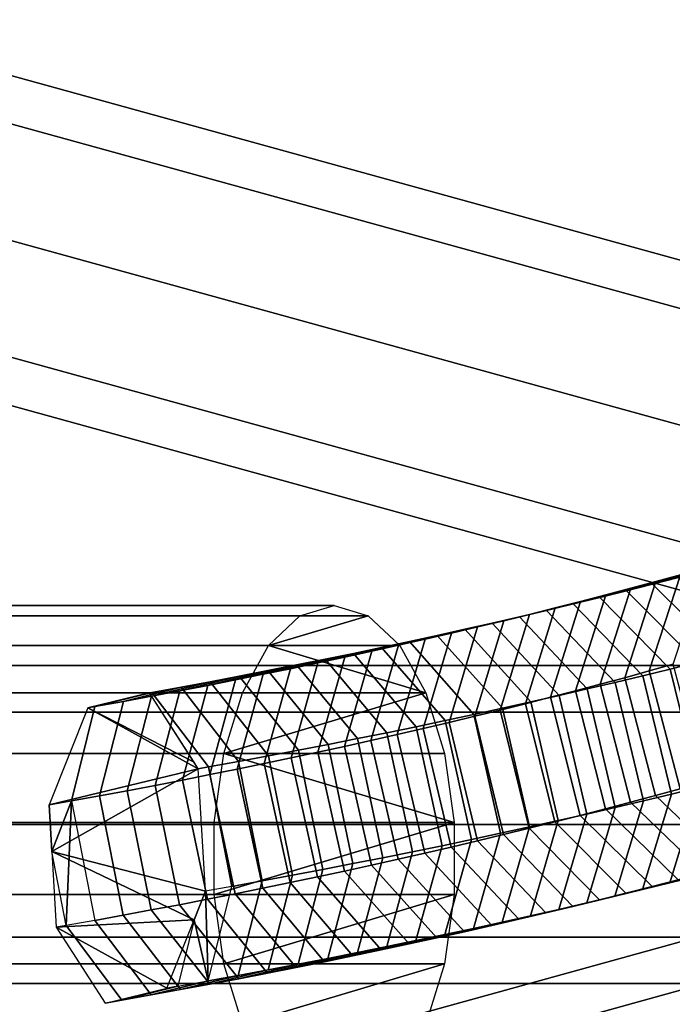
# Model space of a CAD drawing. Extents: x -15381 to 42118, y -12506 to 29037.
# Drawn here: x 22149 to 22194, y 10587 to 10655 of the extents above; entities that cross this region are included whole.
import ezdxf

# ---------------------------------------------------------------- set-up
doc = ezdxf.new("R2010")
doc.units = 0
for name, color, linetype in [('SMB_BEFESTIGUNGEN_2', 7, 'CONTINUOUS'), ('SMB_SEILE_E-111$11', 7, 'CONTINUOUS'), ('SMB_SPIELEBENE', 7, 'CONTINUOUS')]:
    doc.layers.add(name, color=color, linetype=linetype)

# ---------------------------------------------------------------- blocks, each defined once
blk = doc.blocks.new('__1__')
at = {"layer": 'SMB_SEILE_E-111$11', "color": 1, "linetype": 'CONTINUOUS'}
for points in [[(18512.349, 10607.599, 2393.31), (22290.697, 10607.599, 393.126), (22294.336, 10610.821, 400), (18516.336, 10610.821, 2400)], [(18516.336, 10610.821, 2400), (22294.336, 10610.821, 400), (22297.975, 10607.599, 406.874), (18520.323, 10607.599, 2406.69)], [(18510.698, 10599.821, 2390.539), (22289.19, 10599.821, 390.278), (22290.697, 10607.599, 393.126), (18512.349, 10607.599, 2393.31)], [(18520.323, 10607.599, 2406.69), (22297.975, 10607.599, 406.874), (22299.483, 10599.821, 409.722), (18521.975, 10599.821, 2409.461)], [(18512.349, 10592.043, 2393.31), (22290.697, 10592.043, 393.126), (22289.19, 10599.821, 390.278), (18510.698, 10599.821, 2390.539)], [(18521.975, 10599.821, 2409.461), (22299.483, 10599.821, 409.722), (22297.975, 10592.043, 406.874), (18520.323, 10592.043, 2406.69)], [(18516.336, 10588.821, 2400), (22294.336, 10588.821, 400), (22290.697, 10592.043, 393.126), (18512.349, 10592.043, 2393.31)], [(18520.323, 10592.043, 2406.69), (22297.975, 10592.043, 406.874), (22294.336, 10588.821, 400), (18516.336, 10588.821, 2400)]]:
    blk.add_3dface(points, dxfattribs=at)
blk = doc.blocks.new('__19__')
at = {"layer": 'SMB_SEILE_E-111$11', "color": 1, "linetype": 'CONTINUOUS'}
for points in [[(19839.881, 11284.826, 986.052), (22294.7, 10607.79, 392.425), (22297.259, 10610.426, 400), (19842.253, 11287.513, 993.672)], [(19842.253, 11287.513, 993.672), (22297.259, 10610.426, 400), (22298.104, 10606.851, 407.575), (19842.9, 11283.992, 1001.296)], [(19837.172, 11277.504, 982.898), (22291.927, 10600.487, 389.287), (22294.7, 10607.79, 392.425), (19839.881, 11284.826, 986.052)], [(19842.9, 11283.992, 1001.296), (22298.104, 10606.851, 407.575), (22296.741, 10599.158, 410.713), (19841.441, 11276.326, 1004.456)], [(19835.714, 11269.838, 986.059), (22290.564, 10592.794, 392.425), (22291.927, 10600.487, 389.287), (19837.172, 11277.504, 982.898)], [(19841.441, 11276.326, 1004.456), (22296.741, 10599.158, 410.713), (22293.968, 10591.854, 407.575), (19838.733, 11269.005, 1001.302)], [(19836.36, 11266.317, 993.682), (22291.409, 10589.218, 400), (22290.564, 10592.794, 392.425), (19835.714, 11269.838, 986.059)], [(19838.733, 11269.005, 1001.302), (22293.968, 10591.854, 407.575), (22291.409, 10589.218, 400), (19836.36, 11266.317, 993.682)]]:
    blk.add_3dface(points, dxfattribs=at)
blk = doc.blocks.new('__21__')
at = {"layer": 'SMB_SEILE_E-111$11', "color": 1, "linetype": 'CONTINUOUS'}
for points in [[(19835.714, 9937.89, 986.059), (22290.564, 10614.934, 392.425), (22291.409, 10618.51, 400), (19836.36, 9941.411, 993.682)], [(19836.36, 9941.411, 993.682), (22291.409, 10618.51, 400), (22293.968, 10615.874, 407.575), (19838.733, 9938.724, 1001.302)], [(19838.733, 9938.724, 1001.302), (22293.968, 10615.874, 407.575), (22296.741, 10608.57, 410.713), (19841.441, 9931.402, 1004.456)], [(19837.172, 9930.224, 982.898), (22291.927, 10607.242, 389.287), (22290.564, 10614.934, 392.425), (19835.714, 9937.89, 986.059)], [(19841.441, 9931.402, 1004.456), (22296.741, 10608.57, 410.713), (22298.104, 10600.878, 407.575), (19842.9, 9923.736, 1001.296)], [(19839.881, 9922.902, 986.052), (22294.7, 10599.938, 392.425), (22291.927, 10607.242, 389.287), (19837.172, 9930.224, 982.898)], [(19842.9, 9923.736, 1001.296), (22298.104, 10600.878, 407.575), (22297.259, 10597.302, 400), (19842.253, 9920.215, 993.672)], [(19842.253, 9920.215, 993.672), (22297.259, 10597.302, 400), (22294.7, 10599.938, 392.425), (19839.881, 9922.902, 986.052)]]:
    blk.add_3dface(points, dxfattribs=at)
blk = doc.blocks.new('__297__')
at = {"layer": 'SMB_BEFESTIGUNGEN_2', "color": 1, "linetype": 'CONTINUOUS'}
for points in [[(22199.444, 10618.346, 444.171), (22197.685, 10617.863, 445.658), (22192.539, 10616.618, 439.112), (22194.245, 10617.086, 437.67)], [(22197.685, 10617.863, 445.658), (22195.912, 10617.386, 447.13), (22190.82, 10616.155, 440.539), (22192.539, 10616.618, 439.112)], [(22195.912, 10617.386, 447.13), (22194.125, 10616.913, 448.586), (22189.087, 10615.697, 441.951), (22190.82, 10616.155, 440.539)], [(22194.245, 10617.086, 437.67), (22192.539, 10616.618, 439.112), (22190.399, 10609.977, 434.402), (22192.082, 10610.439, 432.978)], [(22195.936, 10617.559, 436.213), (22194.245, 10617.086, 437.67), (22192.082, 10610.439, 432.978), (22193.751, 10610.905, 431.54)], [(22192.323, 10616.446, 450.027), (22190.508, 10615.984, 451.451), (22185.581, 10614.796, 444.729), (22187.341, 10615.244, 443.347)], [(22194.125, 10616.913, 448.586), (22192.323, 10616.446, 450.027), (22187.341, 10615.244, 443.347), (22189.087, 10615.697, 441.951)], [(22192.539, 10616.618, 439.112), (22190.82, 10616.155, 440.539), (22188.702, 10609.519, 435.81), (22190.399, 10609.977, 434.402)], [(22197.297, 10611.522, 454.707), (22195.426, 10611.046, 456.175), (22190.508, 10615.984, 451.451), (22192.323, 10616.446, 450.027)], [(22199.153, 10612.004, 453.222), (22197.297, 10611.522, 454.707), (22192.323, 10616.446, 450.027), (22194.125, 10616.913, 448.586)], [(22190.508, 10615.984, 451.451), (22188.679, 10615.527, 452.86), (22183.808, 10614.352, 446.094), (22185.581, 10614.796, 444.729)], [(22189.087, 10615.697, 441.951), (22187.341, 10615.244, 443.347), (22185.268, 10608.62, 438.582), (22186.992, 10609.067, 437.203)], [(22190.82, 10616.155, 440.539), (22189.087, 10615.697, 441.951), (22186.992, 10609.067, 437.203), (22188.702, 10609.519, 435.81)], [(22195.426, 10611.046, 456.175), (22193.541, 10610.575, 457.627), (22188.679, 10615.527, 452.86), (22190.508, 10615.984, 451.451)], [(22186.836, 10615.075, 454.253), (22184.98, 10614.628, 455.629), (22180.222, 10613.482, 448.779), (22182.021, 10613.914, 447.445)], [(22188.679, 10615.527, 452.86), (22186.836, 10615.075, 454.253), (22182.021, 10613.914, 447.445), (22183.808, 10614.352, 446.094)], [(22187.341, 10615.244, 443.347), (22185.581, 10614.796, 444.729), (22183.531, 10608.178, 439.945), (22185.268, 10608.62, 438.582)], [(22191.642, 10610.109, 459.062), (22189.73, 10609.649, 460.48), (22184.98, 10614.628, 455.629), (22186.836, 10615.075, 454.253)], [(22193.541, 10610.575, 457.627), (22191.642, 10610.109, 459.062), (22186.836, 10615.075, 454.253), (22188.679, 10615.527, 452.86)], [(22184.98, 10614.628, 455.629), (22183.111, 10614.187, 456.989), (22178.409, 10613.054, 450.098), (22180.222, 10613.482, 448.779)], [(22183.808, 10614.352, 446.094), (22182.021, 10613.914, 447.445), (22180.018, 10607.308, 442.626), (22181.781, 10607.74, 441.293)], [(22185.581, 10614.796, 444.729), (22183.808, 10614.352, 446.094), (22181.781, 10607.74, 441.293), (22183.531, 10608.178, 439.945)], [(22189.73, 10609.649, 460.48), (22187.803, 10609.195, 461.882), (22183.111, 10614.187, 456.989), (22184.98, 10614.628, 455.629)], [(22181.228, 10613.752, 458.333), (22179.333, 10613.321, 459.66), (22174.747, 10612.215, 452.687), (22176.584, 10612.632, 451.4)], [(22183.111, 10614.187, 456.989), (22181.228, 10613.752, 458.333), (22176.584, 10612.632, 451.4), (22178.409, 10613.054, 450.098)], [(22182.021, 10613.914, 447.445), (22180.222, 10613.482, 448.779), (22178.242, 10606.881, 443.943), (22180.018, 10607.308, 442.626)], [(22185.863, 10608.746, 463.266), (22183.91, 10608.302, 464.634), (22179.333, 10613.321, 459.66), (22181.228, 10613.752, 458.333)], [(22187.803, 10609.195, 461.882), (22185.863, 10608.746, 463.266), (22181.228, 10613.752, 458.333), (22183.111, 10614.187, 456.989)], [(22177.425, 10612.897, 460.97), (22175.504, 10612.477, 462.264), (22171.034, 10611.396, 455.211), (22172.897, 10611.803, 453.957)], [(22179.333, 10613.321, 459.66), (22177.425, 10612.897, 460.97), (22172.897, 10611.803, 453.957), (22174.747, 10612.215, 452.687)], [(22178.409, 10613.054, 450.098), (22176.584, 10612.632, 451.4), (22174.652, 10606.042, 446.53), (22176.453, 10606.459, 445.244)], [(22181.944, 10607.865, 465.984), (22179.964, 10607.433, 467.317), (22175.504, 10612.477, 462.264), (22177.425, 10612.897, 460.97)], [(22180.222, 10613.482, 448.779), (22178.409, 10613.054, 450.098), (22176.453, 10606.459, 445.244), (22178.242, 10606.881, 443.943)], [(22183.91, 10608.302, 464.634), (22181.944, 10607.865, 465.984), (22177.425, 10612.897, 460.97), (22179.333, 10613.321, 459.66)], [(22175.504, 10612.477, 462.264), (22173.57, 10612.063, 463.541), (22169.16, 10610.995, 456.449), (22171.034, 10611.396, 455.211)], [(22174.747, 10612.215, 452.687), (22172.897, 10611.803, 453.957), (22171.012, 10605.224, 449.053), (22172.838, 10605.63, 447.8)], [(22176.584, 10612.632, 451.4), (22174.747, 10612.215, 452.687), (22172.838, 10605.63, 447.8), (22174.652, 10606.042, 446.53)], [(22179.964, 10607.433, 467.317), (22177.972, 10607.006, 468.633), (22173.57, 10612.063, 463.541), (22175.504, 10612.477, 462.264)], [(22171.625, 10611.655, 464.8), (22169.667, 10611.253, 466.043), (22165.376, 10610.209, 458.875), (22167.274, 10610.599, 457.67)], [(22173.57, 10612.063, 463.541), (22171.625, 10611.655, 464.8), (22167.274, 10610.599, 457.67), (22169.16, 10610.995, 456.449)], [(22172.897, 10611.803, 453.957), (22171.034, 10611.396, 455.211), (22169.174, 10604.823, 450.291), (22171.012, 10605.224, 449.053)], [(22175.967, 10606.586, 469.931), (22173.949, 10606.171, 471.211), (22169.667, 10611.253, 466.043), (22171.625, 10611.655, 464.8)], [(22177.972, 10607.006, 468.633), (22175.967, 10606.586, 469.931), (22171.625, 10611.655, 464.8), (22173.57, 10612.063, 463.541)], [(22167.697, 10610.856, 467.268), (22165.716, 10610.464, 468.476), (22161.545, 10609.445, 461.234), (22163.466, 10609.824, 460.063)], [(22169.667, 10611.253, 466.043), (22167.697, 10610.856, 467.268), (22163.466, 10609.824, 460.063), (22165.376, 10610.209, 458.875)], [(22169.16, 10610.995, 456.449), (22167.274, 10610.599, 457.67), (22165.462, 10604.036, 452.718), (22167.324, 10604.427, 451.513)], [(22171.92, 10605.762, 472.474), (22169.878, 10605.358, 473.719), (22165.716, 10610.464, 468.476), (22167.697, 10610.856, 467.268)], [(22171.034, 10611.396, 455.211), (22169.16, 10610.995, 456.449), (22167.324, 10604.427, 451.513), (22169.174, 10604.823, 450.291)], [(22173.949, 10606.171, 471.211), (22171.92, 10605.762, 472.474), (22167.697, 10610.856, 467.268), (22169.667, 10611.253, 466.043)], [(22193.751, 10610.905, 431.54), (22192.082, 10610.439, 432.978), (22194.223, 10602.297, 432.844), (22195.914, 10602.77, 431.387)], [(22197.454, 10602.875, 456.133), (22195.546, 10602.398, 457.602), (22193.541, 10610.575, 457.627), (22195.426, 10611.046, 456.175)], [(22165.716, 10610.464, 468.476), (22163.723, 10610.079, 469.667), (22159.612, 10609.071, 462.388), (22161.545, 10609.445, 461.234)], [(22165.376, 10610.209, 458.875), (22163.466, 10609.824, 460.063), (22161.704, 10603.271, 455.08), (22163.589, 10603.651, 453.907)], [(22167.274, 10610.599, 457.67), (22165.376, 10610.209, 458.875), (22163.589, 10603.651, 453.907), (22165.462, 10604.036, 452.718)], [(22169.878, 10605.358, 473.719), (22167.824, 10604.961, 474.946), (22163.723, 10610.079, 469.667), (22165.716, 10610.464, 468.476)], [(22192.082, 10610.439, 432.978), (22190.399, 10609.977, 434.402), (22192.518, 10601.829, 434.286), (22194.223, 10602.297, 432.844)], [(22195.546, 10602.398, 457.602), (22193.624, 10601.927, 459.055), (22191.642, 10610.109, 459.062), (22193.541, 10610.575, 457.627)], [(22161.718, 10609.699, 470.84), (22159.702, 10609.325, 471.995), (22155.715, 10608.34, 464.646), (22157.669, 10608.703, 463.526)], [(22163.723, 10610.079, 469.667), (22161.718, 10609.699, 470.84), (22157.669, 10608.703, 463.526), (22159.612, 10609.071, 462.388)], [(22161.545, 10609.445, 461.234), (22159.612, 10609.071, 462.388), (22157.901, 10602.528, 457.375), (22159.808, 10602.897, 456.236)], [(22165.758, 10604.57, 476.155), (22163.681, 10604.184, 477.345), (22159.702, 10609.325, 471.995), (22161.718, 10609.699, 470.84)], [(22163.466, 10609.824, 460.063), (22161.545, 10609.445, 461.234), (22159.808, 10602.897, 456.236), (22161.704, 10603.271, 455.08)], [(22167.824, 10604.961, 474.946), (22165.758, 10604.57, 476.155), (22161.718, 10609.699, 470.84), (22163.723, 10610.079, 469.667)], [(22188.702, 10609.519, 435.81), (22186.992, 10609.067, 437.203), (22189.066, 10600.908, 437.125), (22190.798, 10601.366, 435.713)], [(22191.688, 10601.461, 460.491), (22189.738, 10601.001, 461.909), (22187.803, 10609.195, 461.882), (22189.73, 10609.649, 460.48)], [(22190.399, 10609.977, 434.402), (22188.702, 10609.519, 435.81), (22190.798, 10601.366, 435.713), (22192.518, 10601.829, 434.286)], [(22193.624, 10601.927, 459.055), (22191.688, 10601.461, 460.491), (22189.73, 10609.649, 460.48), (22191.642, 10610.109, 459.062)], [(22157.518, 10608.929, 473.219), (22153.245, 10607.893, 466.026), (22153.749, 10607.983, 465.749), (22157.675, 10608.957, 473.133)], [(22159.702, 10609.325, 471.995), (22157.675, 10608.957, 473.133), (22153.749, 10607.983, 465.749), (22155.715, 10608.34, 464.646)], [(22159.612, 10609.071, 462.388), (22157.669, 10608.703, 463.526), (22155.983, 10602.164, 458.497), (22157.901, 10602.528, 457.375)], [(22160.893, 10603.68, 478.902), (22157.518, 10608.929, 473.219), (22157.675, 10608.957, 473.133), (22161.592, 10603.805, 478.518)], [(22163.681, 10604.184, 477.345), (22161.592, 10603.805, 478.518), (22157.675, 10608.957, 473.133), (22159.702, 10609.325, 471.995)], [(22186.992, 10609.067, 437.203), (22185.268, 10608.62, 438.582), (22187.319, 10600.455, 438.522), (22189.066, 10600.908, 437.125)], [(22189.738, 10601.001, 461.909), (22187.774, 10600.547, 463.311), (22185.863, 10608.746, 463.266), (22187.803, 10609.195, 461.882)], [(22155.715, 10608.34, 464.646), (22153.749, 10607.983, 465.749), (22152.114, 10601.454, 460.691), (22154.054, 10601.806, 459.603)], [(22157.669, 10608.703, 463.526), (22155.715, 10608.34, 464.646), (22154.054, 10601.806, 459.603), (22155.983, 10602.164, 458.497)], [(22183.531, 10608.178, 439.945), (22181.781, 10607.74, 441.293), (22183.786, 10599.564, 441.269), (22185.559, 10600.007, 439.903)], [(22185.797, 10600.098, 464.695), (22183.806, 10599.655, 466.062), (22181.944, 10607.865, 465.984), (22183.91, 10608.302, 464.634)], [(22185.268, 10608.62, 438.582), (22183.531, 10608.178, 439.945), (22185.559, 10600.007, 439.903), (22187.319, 10600.455, 438.522)], [(22187.774, 10600.547, 463.311), (22185.797, 10600.098, 464.695), (22183.91, 10608.302, 464.634), (22185.863, 10608.746, 463.266)], [(22153.245, 10607.893, 466.026), (22150.578, 10601.181, 461.535), (22152.114, 10601.454, 460.691), (22153.749, 10607.983, 465.749)], [(22181.803, 10599.217, 467.412), (22179.786, 10598.786, 468.743), (22177.972, 10607.006, 468.633), (22179.964, 10607.433, 467.317)], [(22183.806, 10599.655, 466.062), (22181.803, 10599.217, 467.412), (22179.964, 10607.433, 467.317), (22181.944, 10607.865, 465.984)], [(22181.781, 10607.74, 441.293), (22180.018, 10607.308, 442.626), (22181.999, 10599.126, 442.619), (22183.786, 10599.564, 441.269)], [(22179.786, 10598.786, 468.743), (22177.756, 10598.36, 470.057), (22175.967, 10606.586, 469.931), (22177.972, 10607.006, 468.633)], [(22178.242, 10606.881, 443.943), (22176.453, 10606.459, 445.244), (22178.388, 10598.265, 445.272), (22180.2, 10598.693, 443.953)], [(22180.018, 10607.308, 442.626), (22178.242, 10606.881, 443.943), (22180.2, 10598.693, 443.953), (22181.999, 10599.126, 442.619)], [(22175.714, 10597.94, 471.353), (22173.66, 10597.526, 472.632), (22171.92, 10605.762, 472.474), (22173.949, 10606.171, 471.211)], [(22174.652, 10606.042, 446.53), (22172.838, 10605.63, 447.8), (22174.725, 10597.426, 447.861), (22176.562, 10597.843, 446.574)], [(22177.756, 10598.36, 470.057), (22175.714, 10597.94, 471.353), (22173.949, 10606.171, 471.211), (22175.967, 10606.586, 469.931)], [(22176.453, 10606.459, 445.244), (22174.652, 10606.042, 446.53), (22176.562, 10597.843, 446.574), (22178.388, 10598.265, 445.272)], [(22171.593, 10597.118, 473.892), (22169.513, 10596.715, 475.134), (22167.824, 10604.961, 474.946), (22169.878, 10605.358, 473.719)], [(22173.66, 10597.526, 472.632), (22171.593, 10597.118, 473.892), (22169.878, 10605.358, 473.719), (22171.92, 10605.762, 472.474)], [(22172.838, 10605.63, 447.8), (22171.012, 10605.224, 449.053), (22172.875, 10597.014, 449.131), (22174.725, 10597.426, 447.861)], [(22169.513, 10596.715, 475.134), (22167.422, 10596.319, 476.357), (22165.758, 10604.57, 476.155), (22167.824, 10604.961, 474.946)], [(22169.174, 10604.823, 450.291), (22167.324, 10604.427, 451.513), (22169.138, 10596.206, 451.623), (22171.013, 10596.607, 450.385)], [(22171.012, 10605.224, 449.053), (22169.174, 10604.823, 450.291), (22171.013, 10596.607, 450.385), (22172.875, 10597.014, 449.131)], [(22165.32, 10595.929, 477.563), (22163.205, 10595.545, 478.749), (22161.592, 10603.805, 478.518), (22163.681, 10604.184, 477.345)], [(22165.462, 10604.036, 452.718), (22163.589, 10603.651, 453.907), (22165.354, 10595.42, 454.049), (22167.252, 10595.81, 452.844)], [(22167.422, 10596.319, 476.357), (22165.32, 10595.929, 477.563), (22163.681, 10604.184, 477.345), (22165.758, 10604.57, 476.155)], [(22167.324, 10604.427, 451.513), (22165.462, 10604.036, 452.718), (22167.252, 10595.81, 452.844), (22169.138, 10596.206, 451.623)], [(22161.393, 10595.223, 479.745), (22160.893, 10603.68, 478.902), (22161.592, 10603.805, 478.518), (22163.205, 10595.545, 478.749)], [(22163.589, 10603.651, 453.907), (22161.704, 10603.271, 455.08), (22163.444, 10595.035, 455.237), (22165.354, 10595.42, 454.049)], [(22159.808, 10602.897, 456.236), (22157.901, 10602.528, 457.375), (22159.591, 10594.282, 457.563), (22161.523, 10594.656, 456.408)], [(22161.704, 10603.271, 455.08), (22159.808, 10602.897, 456.236), (22161.523, 10594.656, 456.408), (22163.444, 10595.035, 455.237)], [(22195.404, 10596.257, 451.349), (22193.519, 10595.786, 452.801), (22195.546, 10602.398, 457.602), (22197.454, 10602.875, 456.133)], [(22155.983, 10602.164, 458.497), (22154.054, 10601.806, 459.603), (22155.693, 10593.551, 459.82), (22157.647, 10593.914, 458.7)], [(22157.901, 10602.528, 457.375), (22155.983, 10602.164, 458.497), (22157.647, 10593.914, 458.7), (22159.591, 10594.282, 457.563)], [(22193.519, 10595.786, 452.801), (22191.62, 10595.32, 454.236), (22193.624, 10601.927, 459.055), (22195.546, 10602.398, 457.602)], [(22194.223, 10602.297, 432.844), (22192.518, 10601.829, 434.286), (22197.654, 10596.949, 438.833), (22199.413, 10597.432, 437.346)], [(22154.054, 10601.806, 459.603), (22152.114, 10601.454, 460.691), (22153.728, 10593.194, 460.923), (22155.693, 10593.551, 459.82)], [(22189.708, 10594.86, 455.654), (22187.781, 10594.406, 457.056), (22189.738, 10601.001, 461.909), (22191.688, 10601.461, 460.491)], [(22190.798, 10601.366, 435.713), (22189.066, 10600.908, 437.125), (22194.094, 10595.999, 441.761), (22195.881, 10596.471, 440.305)], [(22191.62, 10595.32, 454.236), (22189.708, 10594.86, 455.654), (22191.688, 10601.461, 460.491), (22193.624, 10601.927, 459.055)], [(22192.518, 10601.829, 434.286), (22190.798, 10601.366, 435.713), (22195.881, 10596.471, 440.305), (22197.654, 10596.949, 438.833)], [(22187.781, 10594.406, 457.056), (22185.842, 10593.957, 458.44), (22187.774, 10600.547, 463.311), (22189.738, 10601.001, 461.909)], [(22189.066, 10600.908, 437.125), (22187.319, 10600.455, 438.522), (22192.292, 10595.531, 443.202), (22194.094, 10595.999, 441.761)], [(22183.888, 10593.514, 459.808), (22181.922, 10593.076, 461.158), (22183.806, 10599.655, 466.062), (22185.797, 10600.098, 464.695)], [(22185.559, 10600.007, 439.903), (22183.786, 10599.564, 441.269), (22188.648, 10594.612, 446.035), (22190.477, 10595.069, 444.626)], [(22185.842, 10593.957, 458.44), (22183.888, 10593.514, 459.808), (22185.797, 10600.098, 464.695), (22187.774, 10600.547, 463.311)], [(22187.319, 10600.455, 438.522), (22185.559, 10600.007, 439.903), (22190.477, 10595.069, 444.626), (22192.292, 10595.531, 443.202)], [(22181.922, 10593.076, 461.158), (22179.942, 10592.644, 462.491), (22181.803, 10599.217, 467.412), (22183.806, 10599.655, 466.062)], [(22183.786, 10599.564, 441.269), (22181.999, 10599.126, 442.619), (22186.805, 10594.16, 447.428), (22188.648, 10594.612, 446.035)], [(22177.95, 10592.217, 463.807), (22175.945, 10591.797, 465.105), (22177.756, 10598.36, 470.057), (22179.786, 10598.786, 468.743)], [(22179.942, 10592.644, 462.491), (22177.95, 10592.217, 463.807), (22179.786, 10598.786, 468.743), (22181.803, 10599.217, 467.412)], [(22180.2, 10598.693, 443.953), (22178.388, 10598.265, 445.272), (22183.08, 10593.273, 450.164), (22184.949, 10593.714, 448.804)], [(22181.999, 10599.126, 442.619), (22180.2, 10598.693, 443.953), (22184.949, 10593.714, 448.804), (22186.805, 10594.16, 447.428)], [(22150.769, 10597.959, 461.857), (22151.075, 10592.725, 462.372), (22151.752, 10592.843, 462.009)], [(22173.928, 10591.382, 466.385), (22171.898, 10590.973, 467.648), (22173.66, 10597.526, 472.632), (22175.714, 10597.94, 471.353)], [(22175.945, 10591.797, 465.105), (22173.928, 10591.382, 466.385), (22175.714, 10597.94, 471.353), (22177.756, 10598.36, 470.057)], [(22178.388, 10598.265, 445.272), (22176.562, 10597.843, 446.574), (22181.197, 10592.837, 451.508), (22183.08, 10593.273, 450.164)], [(22171.898, 10590.973, 467.648), (22169.856, 10590.57, 468.893), (22171.593, 10597.118, 473.892), (22173.66, 10597.526, 472.632)], [(22174.725, 10597.426, 447.861), (22172.875, 10597.014, 449.131), (22177.394, 10591.982, 454.145), (22179.302, 10592.407, 452.835)], [(22176.562, 10597.843, 446.574), (22174.725, 10597.426, 447.861), (22179.302, 10592.407, 452.835), (22181.197, 10592.837, 451.508)], [(22194.094, 10595.999, 441.761), (22192.292, 10595.531, 443.202), (22197.275, 10596.733, 449.881), (22199.131, 10597.215, 448.397)], [(22167.802, 10590.172, 470.12), (22165.736, 10589.781, 471.329), (22167.422, 10596.319, 476.357), (22169.513, 10596.715, 475.134)], [(22169.856, 10590.57, 468.893), (22167.802, 10590.172, 470.12), (22169.513, 10596.715, 475.134), (22171.593, 10597.118, 473.892)], [(22171.013, 10596.607, 450.385), (22169.138, 10596.206, 451.623), (22173.54, 10591.149, 456.716), (22175.473, 10591.563, 455.439)], [(22172.875, 10597.014, 449.131), (22171.013, 10596.607, 450.385), (22175.473, 10591.563, 455.439), (22177.394, 10591.982, 454.145)], [(22192.292, 10595.531, 443.202), (22190.477, 10595.069, 444.626), (22195.404, 10596.257, 451.349), (22197.275, 10596.733, 449.881)], [(22163.659, 10589.395, 472.519), (22161.57, 10589.016, 473.692), (22163.205, 10595.545, 478.749), (22165.32, 10595.929, 477.563)], [(22165.736, 10589.781, 471.329), (22163.659, 10589.395, 472.519), (22165.32, 10595.929, 477.563), (22167.422, 10596.319, 476.357)], [(22169.138, 10596.206, 451.623), (22167.252, 10595.81, 452.844), (22171.594, 10590.741, 457.975), (22173.54, 10591.149, 456.716)], [(22190.477, 10595.069, 444.626), (22188.648, 10594.612, 446.035), (22193.519, 10595.786, 452.801), (22195.404, 10596.257, 451.349)], [(22165.354, 10595.42, 454.049), (22163.444, 10595.035, 455.237), (22167.667, 10589.941, 460.443), (22169.636, 10590.338, 459.218)], [(22167.252, 10595.81, 452.844), (22165.354, 10595.42, 454.049), (22169.636, 10590.338, 459.218), (22171.594, 10590.741, 457.975)], [(22186.805, 10594.16, 447.428), (22184.949, 10593.714, 448.804), (22189.708, 10594.86, 455.654), (22191.62, 10595.32, 454.236)], [(22188.648, 10594.612, 446.035), (22186.805, 10594.16, 447.428), (22191.62, 10595.32, 454.236), (22193.519, 10595.786, 452.801)], [(22161.523, 10594.656, 456.408), (22159.591, 10594.282, 457.563), (22163.692, 10589.164, 462.842), (22165.685, 10589.55, 461.651)], [(22163.444, 10595.035, 455.237), (22161.523, 10594.656, 456.408), (22165.685, 10589.55, 461.651), (22167.667, 10589.941, 460.443)], [(22184.949, 10593.714, 448.804), (22183.08, 10593.273, 450.164), (22187.781, 10594.406, 457.056), (22189.708, 10594.86, 455.654)], [(22157.647, 10593.914, 458.7), (22155.693, 10593.551, 459.82), (22159.671, 10588.41, 465.17), (22161.687, 10588.784, 464.015)], [(22159.591, 10594.282, 457.563), (22157.647, 10593.914, 458.7), (22161.687, 10588.784, 464.015), (22163.692, 10589.164, 462.842)], [(22181.197, 10592.837, 451.508), (22179.302, 10592.407, 452.835), (22183.888, 10593.514, 459.808), (22185.842, 10593.957, 458.44)], [(22183.08, 10593.273, 450.164), (22181.197, 10592.837, 451.508), (22185.842, 10593.957, 458.44), (22187.781, 10594.406, 457.056)], [(22153.728, 10593.194, 460.923), (22151.752, 10592.843, 462.009), (22155.606, 10587.68, 467.428), (22157.644, 10588.042, 466.308)], [(22155.693, 10593.551, 459.82), (22153.728, 10593.194, 460.923), (22157.644, 10588.042, 466.308), (22159.671, 10588.41, 465.17)], [(22159.47, 10588.642, 474.846), (22158.722, 10588.512, 475.248), (22160.601, 10593.23, 478.412)], [(22179.302, 10592.407, 452.835), (22177.394, 10591.982, 454.145), (22181.922, 10593.076, 461.158), (22183.888, 10593.514, 459.808)], [(22151.075, 10592.725, 462.372), (22154.448, 10587.478, 468.051), (22155.606, 10587.68, 467.428), (22151.752, 10592.843, 462.009)], [(22175.473, 10591.563, 455.439), (22173.54, 10591.149, 456.716), (22177.95, 10592.217, 463.807), (22179.942, 10592.644, 462.491)], [(22177.394, 10591.982, 454.145), (22175.473, 10591.563, 455.439), (22179.942, 10592.644, 462.491), (22181.922, 10593.076, 461.158)], [(22171.594, 10590.741, 457.975), (22169.636, 10590.338, 459.218), (22173.928, 10591.382, 466.385), (22175.945, 10591.797, 465.105)], [(22173.54, 10591.149, 456.716), (22171.594, 10590.741, 457.975), (22175.945, 10591.797, 465.105), (22177.95, 10592.217, 463.807)], [(22169.636, 10590.338, 459.218), (22167.667, 10589.941, 460.443), (22171.898, 10590.973, 467.648), (22173.928, 10591.382, 466.385)], [(22165.685, 10589.55, 461.651), (22163.692, 10589.164, 462.842), (22167.802, 10590.172, 470.12), (22169.856, 10590.57, 468.893)], [(22167.667, 10589.941, 460.443), (22165.685, 10589.55, 461.651), (22169.856, 10590.57, 468.893), (22171.898, 10590.973, 467.648)], [(22161.687, 10588.784, 464.015), (22159.671, 10588.41, 465.17), (22163.659, 10589.395, 472.519), (22165.736, 10589.781, 471.329)], [(22163.692, 10589.164, 462.842), (22161.687, 10588.784, 464.015), (22165.736, 10589.781, 471.329), (22167.802, 10590.172, 470.12)], [(22157.644, 10588.042, 466.308), (22155.606, 10587.68, 467.428), (22159.47, 10588.642, 474.846), (22161.57, 10589.016, 473.692)], [(22159.671, 10588.41, 465.17), (22157.644, 10588.042, 466.308), (22161.57, 10589.016, 473.692), (22163.659, 10589.395, 472.519)], [(22154.448, 10587.478, 468.051), (22158.722, 10588.512, 475.248), (22159.47, 10588.642, 474.846), (22155.606, 10587.68, 467.428)]]:
    blk.add_3dface(points, dxfattribs=at)
mesh = blk.add_polyface(dxfattribs=at)
corners = [(22158.722, 10588.512, 475.248), (22151.075, 10592.725, 462.372), (22154.448, 10587.478, 468.051), (22160.601, 10593.23, 478.412), (22150.769, 10597.959, 461.857), (22161.393, 10595.223, 479.745), (22160.893, 10603.68, 478.902), (22150.578, 10601.181, 461.535), (22153.245, 10607.893, 466.026), (22160.601, 10604.133, 478.412), (22157.518, 10608.929, 473.219)]
mesh.append_faces([[corners[k] for k in face] for face in [(0, 1, 2), (8, 9, 10)]], dxfattribs={"vtx0": -1, "color": 1})
mesh.append_faces([[corners[k] for k in face] for face in [(1, 3, 4), (4, 6, 7), (7, 6, 8)]], dxfattribs={"vtx0": -1, "vtx1": -1, "color": 1})
mesh.append_faces([[corners[k] for k in face] for face in [(1, 0, 3), (4, 3, 5), (4, 5, 6), (8, 6, 9)]], dxfattribs={"vtx0": -1, "vtx2": -1, "color": 1})
mesh = blk.add_polyface(dxfattribs=at)
corners = [(22152.114, 10601.454, 460.691), (22150.769, 10597.959, 461.857), (22150.578, 10601.181, 461.535), (22151.752, 10592.843, 462.009), (22153.728, 10593.194, 460.923)]
mesh.append_faces([[corners[k] for k in face] for face in [(0, 1, 2), (3, 0, 4)]], dxfattribs={"vtx0": -1, "color": 1})
mesh.append_faces([[corners[k] for k in face] for face in [(1, 0, 3)]], dxfattribs={"vtx0": -1, "vtx1": -1, "color": 1})
mesh = blk.add_polyface(dxfattribs=at)
corners = [(22161.57, 10589.016, 473.692), (22160.601, 10593.23, 478.412), (22159.47, 10588.642, 474.846), (22161.393, 10595.223, 479.745), (22163.205, 10595.545, 478.749)]
mesh.append_faces([[corners[k] for k in face] for face in [(0, 1, 2), (3, 0, 4)]], dxfattribs={"vtx0": -1, "color": 1})
mesh.append_faces([[corners[k] for k in face] for face in [(1, 0, 3)]], dxfattribs={"vtx0": -1, "vtx1": -1, "color": 1})
blk = doc.blocks.new('__343__')
at = {"layer": 'SMB_BEFESTIGUNGEN_2', "color": 1, "linetype": 'CONTINUOUS'}
for points in [[(22170.294, 10614.97, 464.868), (22103.758, 10614.97, 501.219), (22101.394, 10614.261, 496.893), (22167.931, 10614.261, 460.542)], [(22172.658, 10614.261, 469.195), (22106.121, 10614.261, 505.546), (22103.758, 10614.97, 501.219), (22170.294, 10614.97, 464.868)], [(22167.931, 10614.261, 460.542), (22101.394, 10614.261, 496.893), (22099.221, 10612.192, 492.917), (22165.758, 10612.192, 456.565)], [(22174.831, 10612.192, 473.171), (22108.294, 10612.192, 509.522), (22106.121, 10614.261, 505.546), (22172.658, 10614.261, 469.195)], [(22165.758, 10612.192, 456.565), (22099.221, 10612.192, 492.917), (22097.417, 10608.93, 489.613), (22163.953, 10608.93, 453.262)], [(22176.635, 10608.93, 476.475), (22110.099, 10608.93, 512.826), (22108.294, 10612.192, 509.522), (22174.831, 10612.192, 473.171)], [(22163.953, 10608.93, 453.262), (22097.417, 10608.93, 489.613), (22096.126, 10604.739, 487.25), (22162.662, 10604.739, 450.899)], [(22177.926, 10604.739, 478.838), (22111.39, 10604.739, 515.189), (22110.099, 10608.93, 512.826), (22176.635, 10608.93, 476.475)], [(22162.662, 10604.739, 450.899), (22096.126, 10604.739, 487.25), (22095.453, 10599.96, 486.018), (22161.989, 10599.96, 449.667)], [(22178.599, 10599.96, 480.069), (22112.063, 10599.96, 516.421), (22111.39, 10604.739, 515.189), (22177.926, 10604.739, 478.838)], [(22161.989, 10599.96, 449.667), (22095.453, 10599.96, 486.018), (22095.453, 10594.979, 486.018), (22161.989, 10594.979, 449.667)], [(22178.599, 10594.979, 480.069), (22112.063, 10594.979, 516.421), (22112.063, 10599.96, 516.421), (22178.599, 10599.96, 480.069)], [(22161.989, 10594.979, 449.667), (22095.453, 10594.979, 486.018), (22096.126, 10590.2, 487.25), (22162.662, 10590.2, 450.899)], [(22177.926, 10590.2, 478.838), (22111.39, 10590.2, 515.189), (22112.063, 10594.979, 516.421), (22178.599, 10594.979, 480.069)], [(22162.662, 10590.2, 450.899), (22096.126, 10590.2, 487.25), (22097.417, 10586.01, 489.613), (22163.953, 10586.01, 453.262)], [(22176.635, 10586.01, 476.475), (22110.099, 10586.01, 512.826), (22111.39, 10590.2, 515.189), (22177.926, 10590.2, 478.838)], [(22163.953, 10586.01, 453.262), (22097.417, 10586.01, 489.613), (22099.221, 10582.748, 492.917), (22165.758, 10582.748, 456.565)], [(22174.831, 10582.748, 473.171), (22108.294, 10582.748, 509.522), (22110.099, 10586.01, 512.826), (22176.635, 10586.01, 476.475)], [(22165.758, 10582.748, 456.565), (22099.221, 10582.748, 492.917), (22101.394, 10580.679, 496.893), (22167.931, 10580.679, 460.542)], [(22172.658, 10580.679, 469.195), (22106.121, 10580.679, 505.546), (22108.294, 10582.748, 509.522), (22174.831, 10582.748, 473.171)], [(22167.931, 10580.679, 460.542), (22101.394, 10580.679, 496.893), (22103.758, 10579.97, 501.219), (22170.294, 10579.97, 464.868)], [(22170.294, 10579.97, 464.868), (22103.758, 10579.97, 501.219), (22106.121, 10580.679, 505.546), (22172.658, 10580.679, 469.195)]]:
    blk.add_3dface(points, dxfattribs=at)
mesh = blk.add_polyface(dxfattribs=at)
corners = [(22106.121, 10580.679, 505.546), (22101.394, 10580.679, 496.893), (22103.758, 10579.97, 501.219), (22099.221, 10582.748, 492.917), (22108.294, 10582.748, 509.522), (22110.099, 10586.01, 512.826), (22097.417, 10586.01, 489.613), (22111.39, 10590.2, 515.189), (22096.126, 10590.2, 487.25), (22112.063, 10594.979, 516.421), (22095.453, 10594.979, 486.018), (22095.453, 10599.96, 486.018), (22112.063, 10599.96, 516.421), (22111.39, 10604.739, 515.189), (22096.126, 10604.739, 487.25), (22097.417, 10608.93, 489.613), (22110.099, 10608.93, 512.826), (22108.294, 10612.192, 509.522), (22099.221, 10612.192, 492.917), (22101.394, 10614.261, 496.893), (22106.121, 10614.261, 505.546), (22103.758, 10614.97, 501.219)]
mesh.append_faces([[corners[k] for k in face] for face in [(0, 1, 2), (19, 20, 21)]], dxfattribs={"vtx0": -1, "color": 1})
mesh.append_faces([[corners[k] for k in face] for face in [(1, 0, 3), (3, 5, 6), (6, 7, 8), (8, 9, 10), (10, 9, 11), (11, 13, 14), (14, 13, 15), (15, 17, 18), (18, 17, 19)]], dxfattribs={"vtx0": -1, "vtx1": -1, "color": 1})
mesh.append_faces([[corners[k] for k in face] for face in [(3, 0, 4), (3, 4, 5), (6, 5, 7), (8, 7, 9), (11, 9, 12), (11, 12, 13), (15, 13, 16), (15, 16, 17), (19, 17, 20)]], dxfattribs={"vtx0": -1, "vtx2": -1, "color": 1})
mesh = blk.add_polyface(dxfattribs=at)
corners = [(22167.931, 10580.679, 460.542), (22172.658, 10580.679, 469.195), (22170.294, 10579.97, 464.868), (22174.831, 10582.748, 473.171), (22165.758, 10582.748, 456.565), (22163.953, 10586.01, 453.262), (22176.635, 10586.01, 476.475), (22177.926, 10590.2, 478.838), (22162.662, 10590.2, 450.899), (22178.599, 10594.979, 480.069), (22161.989, 10594.979, 449.667), (22178.599, 10599.96, 480.069), (22161.989, 10599.96, 449.667), (22162.662, 10604.739, 450.899), (22177.926, 10604.739, 478.838), (22176.635, 10608.93, 476.475), (22163.953, 10608.93, 453.262), (22165.758, 10612.192, 456.565), (22174.831, 10612.192, 473.171), (22172.658, 10614.261, 469.195), (22167.931, 10614.261, 460.542), (22170.294, 10614.97, 464.868)]
mesh.append_faces([[corners[k] for k in face] for face in [(0, 1, 2), (19, 20, 21)]], dxfattribs={"vtx0": -1, "color": 1})
mesh.append_faces([[corners[k] for k in face] for face in [(1, 0, 3), (3, 5, 6), (6, 5, 7), (7, 8, 9), (9, 10, 11), (11, 13, 14), (14, 13, 15), (15, 17, 18), (18, 17, 19)]], dxfattribs={"vtx0": -1, "vtx1": -1, "color": 1})
mesh.append_faces([[corners[k] for k in face] for face in [(3, 0, 4), (3, 4, 5), (7, 5, 8), (9, 8, 10), (11, 10, 12), (11, 12, 13), (15, 13, 16), (15, 16, 17), (19, 17, 20)]], dxfattribs={"vtx0": -1, "vtx2": -1, "color": 1})
blk = doc.blocks.new('__776__')
at = {"layer": 'SMB_SPIELEBENE', "color": 1, "linetype": 'CONTINUOUS'}
for points in [[(-15380.909, -12505.973, 400), (-15380.909, 29036.856, 400), (42117.816, 29036.856, 400), (42117.816, -12505.973, 400)], [(42117.816, -12505.973, 399), (42117.816, 29036.856, 399), (-15380.909, 29036.856, 399), (-15380.909, -12505.973, 399)]]:
    blk.add_3dface(points, dxfattribs=at)

msp = doc.modelspace()

# ---------------------------------------------------------------- block references
at = {"layer": 'SMB_BEFESTIGUNGEN_2', "color": 1, "linetype": 'CONTINUOUS'}
for name in ['__297__', '__343__']:
    msp.add_blockref(name, (0, 0), dxfattribs=at)
at = {"layer": 'SMB_SEILE_E-111$11', "color": 1, "linetype": 'CONTINUOUS'}
for name in ['__19__', '__21__', '__1__']:
    msp.add_blockref(name, (0, 0), dxfattribs=at)
at = {"layer": 'SMB_SPIELEBENE', "color": 1, "linetype": 'CONTINUOUS'}
msp.add_blockref('__776__', (0, 0), dxfattribs=at)

doc.saveas('drawing.dxf')
